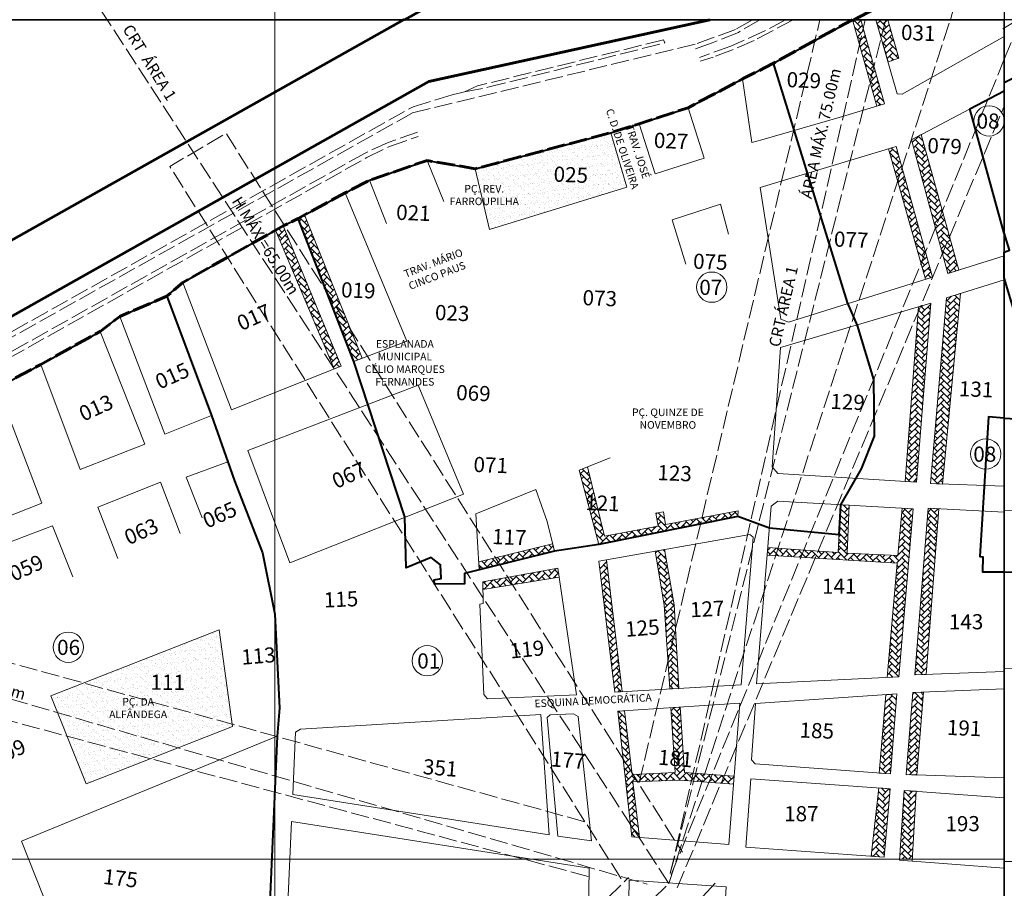
# Model space of a CAD drawing. Units: millimetres. Extents: x 173452 to 187934, y 1668720 to 1685349.
# Drawn here: x 177622 to 178272, y 1676467 to 1677040 of the extents above; entities that cross this region are included whole.
import ezdxf

# ---------------------------------------------------------------- set-up
doc = ezdxf.new("R2010")
doc.units = ezdxf.units.MM
doc.header["$XCLIPFRAME"] = 2
doc.linetypes.add('ACAD_ISO02W100', pattern=[15, 12, -3])
for name, color, linetype, lineweight in [('P-Area_verde', 3, 'Continuous', 20), ('P-CRT', 40, 'ACAD_ISO02W100', 20), ('P-Ident_Area_Comp', 7, 'Continuous', 40), ('P-Ident_Area_Verde', 7, 'Continuous', 20), ('P-Ident_SUBUEU', 5, 'Continuous', 40), ('P-Ident_Trac_Viario', 7, 'Continuous', 20), ('P-Lim_Galeria', 140, 'Continuous', 9), ('P-Lim_SUBUEU', 5, 'Continuous', 40), ('P-Lim_trac_viario', 1, 'Continuous', 20), ('P-Lim_trac_viario_proj', 1, 'ACAD_ISO02W100', 20), ('P-Lim_UEU', 6, 'Continuous', 60), ('P-Lim_UEU_proj', 6, 'ACAD_ISO02W100', 60), ('P-Malha', 7, 'Continuous', 9), ('P-Num_Quarteirão', 5, 'Continuous', 40)]:
    doc.layers.add(name, color=color, linetype=linetype, lineweight=lineweight)
doc.layers.add('P-GAUSS_KRUEGER', color=3, linetype='Continuous')
doc.layers.add('P-Imagem_raster', color=251, linetype='Continuous')
doc.styles.add('SIMPLEX', font='simplex.shx')
picture_1 = doc.add_image_def('image6.tif', size_in_pixel=(9984, 13752))
picture_2 = doc.add_image_def('image8.tif', size_in_pixel=(9984, 13459))
pattern_1 = [(37.5, (0, 0), (-0.157483395, 4.8170594225), [0, -3.8, 0, -4.25, 0, -4.0625]), (7.5, (0, 0), (4.424441763, 7.055365163), [0, -2.05, 0, -3.425, 0, -1.3125]), (327.5, (-3.075, 0), (7.785354654, 0.014147634), [0, -1.25, 0, -4.5, 0, -5.875]), (317.5, (-3.075, 0), (7.515316511, 2.194188912), [0, -0.625, 0, -2.95, 0, -3.375])]
pattern_2 = [(44.93618503, (0, 0), (0.004725373, 4.2426380556), [9, -3]), (134.93618503, (2.1237, 2.119), (0.004725373, 4.2426380556), [9, -3])]

msp = doc.modelspace()

# ---------------------------------------------------------------- hatches: boundary and pattern name
at = {"layer": 'P-Area_verde', "lineweight": 9}
h = msp.add_hatch(dxfattribs=at)
h.set_pattern_fill('AR-SAND', color=256, scale=2.5, style=0)
h.set_pattern_definition(pattern_1)
h.paths.add_polyline_path([(177922.70758, 1676941.66047), (177932.32081, 1676901.52057), (178022.97715, 1676929.37523), (178012.26875, 1676965.3795)])
h.paths.add_polyline_path([(177902.54922, 1676932.18478), (177955.04922, 1676932.18478), (177955.04922, 1676916.35145), (177902.54922, 1676916.35145)], flags=9)
h = msp.add_hatch(dxfattribs=at)
h.set_pattern_fill('AR-SAND', color=256, scale=2.5, style=0)
h.set_pattern_definition(pattern_1)
h.paths.add_polyline_path([(177642.81672, 1676593.86036), (177666.12943, 1676535.76293), (177675.69037, 1676539.40196), (177762.65235, 1676573.61962), (177753.77434, 1676637.30264)])
h.paths.add_polyline_path([(177677.92715, 1676593.65086), (177722.80811, 1676593.65086), (177722.80811, 1676576.86515), (177677.92715, 1676576.86515)], flags=24)
at = {"layer": 'P-Lim_Galeria'}
h = msp.add_hatch(dxfattribs=at)
h.set_pattern_fill('AR-HBONE', color=256, scale=0.75, angle=-0.06381497, style=0)
h.set_pattern_definition(pattern_2)
h.paths.add_polyline_path([(178177.40861, 1677040), (178171.86868, 1677040), (178176.47372, 1677023.58368), (178178.96161, 1677034.48045)])
h.paths.add_polyline_path([(178178.96161, 1677034.48045), (178176.47372, 1677023.58368), (178183.38259, 1676998.95451), (178186.0182, 1677009.40061)])
h.paths.add_polyline_path([(178186.0182, 1677009.40061), (178183.38259, 1676998.95451), (178187.87055, 1676982.95553), (178193.02619, 1676984.49349)])
h = msp.add_hatch(dxfattribs=at)
h.set_pattern_fill('AR-HBONE', color=256, scale=0.75, angle=-0.06381497, style=0)
h.set_pattern_definition(pattern_2)
h.paths.add_polyline_path([(178193.73862, 1677040), (178187.28389, 1677040), (178190.73323, 1677028.08835)])
h.paths.add_polyline_path([(178195.09202, 1677040), (178193.73862, 1677040), (178190.73323, 1677028.08835), (178195.31713, 1677012.25873), (178202.46613, 1677014.53491)])
h = msp.add_hatch(dxfattribs=at)
h.set_pattern_fill('AR-HBONE', color=256, scale=0.75, angle=-0.06381497, style=0)
h.set_pattern_definition(pattern_2)
h.paths.add_polyline_path([(178217.12293, 1676964.1323), (178210.7591, 1676960.7807), (178234.7523, 1676872.50886), (178242.00958, 1676874.77976)])
h = msp.add_hatch(dxfattribs=at)
h.set_pattern_fill('AR-HBONE', color=256, scale=0.75, angle=-0.06381497, style=0)
h.set_pattern_definition(pattern_2)
h.paths.add_polyline_path([(178200.57506, 1676956.4154), (178195.52676, 1676954.88185), (178219.99943, 1676868.68821), (178224.50934, 1676870.10353)])
h = msp.add_hatch(dxfattribs=at)
h.set_pattern_fill('AR-HBONE', color=256, scale=0.75, angle=-0.06381497, style=0)
h.set_pattern_definition(pattern_2)
h.paths.add_polyline_path([(177810.25287, 1676911.19021), (177805.88169, 1676908.82645), (177842.70058, 1676814.51705), (177848.28944, 1676816.6375)])
h = msp.add_hatch(dxfattribs=at)
h.set_pattern_fill('AR-HBONE', color=256, scale=0.75, angle=-0.06381497, style=0)
h.set_pattern_definition(pattern_2)
h.paths.add_polyline_path([(177829.70831, 1676809.49506), (177834.38024, 1676811.35031), (177796.16559, 1676903.97041), (177790.97941, 1676901.04813)])
h = msp.add_hatch(dxfattribs=at)
h.set_pattern_fill('AR-HBONE', color=256, scale=0.75, angle=-0.06381497, style=0)
h.set_pattern_definition(pattern_2)
h.paths.add_polyline_path([(178243.03392, 1676859.37952), (178233.74621, 1676856.54405), (178223.34196, 1676733.8632), (178231.28328, 1676733.58521)])
h = msp.add_hatch(dxfattribs=at)
h.set_pattern_fill('AR-HBONE', color=256, scale=0.75, angle=-0.06381497, style=0)
h.set_pattern_definition(pattern_2)
h.paths.add_polyline_path([(178223.47854, 1676852.89079), (178215.43235, 1676850.51698), (178206.47124, 1676735.34525), (178213.95691, 1676734.87566)])
h = msp.add_hatch(dxfattribs=at)
h.set_pattern_fill('AR-HBONE', color=256, scale=0.75, angle=-0.06381497, style=0)
h.set_pattern_definition(pattern_2)
h.paths.add_polyline_path([(177996.95359, 1676744.94908), (177991.48415, 1676742.81428), (178004.35784, 1676693.68049), (178096.2292, 1676712.20315), (178096.37618, 1676715.77283), (178048.45724, 1676706.78341), (178047.04051, 1676715.22352), (178042.10949, 1676714.39582), (178043.54206, 1676705.86134), (178008.09227, 1676699.21412)])
h = msp.add_hatch(dxfattribs=at)
h.set_pattern_fill('AR-HBONE', color=256, scale=0.75, angle=-0.06381497, style=0)
h.set_pattern_definition(pattern_2)
h.paths.add_polyline_path([(178168.30162, 1676687.84976), (178169.71506, 1676719.55434), (178163.87147, 1676719.88435), (178162.32145, 1676688.44319), (178115.89944, 1676691.67728), (178115.4766, 1676686.51629), (178201.32993, 1676681.41189), (178194.75258, 1676605.95935), (178202.49834, 1676606.33399), (178211.84418, 1676717.17515), (178204.5356, 1676717.58789), (178201.76714, 1676686.3947)])
h = msp.add_hatch(dxfattribs=at)
h.set_pattern_fill('AR-HBONE', color=256, scale=0.75, angle=-0.06381497, style=0)
h.set_pattern_definition(pattern_2)
h.paths.add_polyline_path([(178212.94286, 1676607.63801), (178220.42224, 1676607.93024), (178228.70632, 1676717.28229), (178221.67974, 1676717.64784)])
h = msp.add_hatch(dxfattribs=at)
h.set_pattern_fill('AR-HBONE', color=256, scale=0.75, angle=-0.06381497, style=0)
h.set_pattern_definition(pattern_2)
h.paths.add_polyline_path([(177975.05537, 1676689.24279), (177973.87734, 1676694.13376), (177925.17675, 1676682.23087), (177925.48735, 1676677.00182)])
h = msp.add_hatch(dxfattribs=at)
h.set_pattern_fill('AR-HBONE', color=256, scale=0.75, angle=-0.06381497, style=0)
h.set_pattern_definition(pattern_2)
h.paths.add_polyline_path([(178047.83147, 1676690.28564), (178041.68711, 1676689.19446), (178047.58887, 1676653.84336), (178051.25671, 1676598.37076), (178057.2753, 1676598.71025), (178054.18677, 1676653.84336)])
h = msp.add_hatch(dxfattribs=at)
h.set_pattern_fill('AR-HBONE', color=256, scale=0.75, angle=-0.06381497, style=0)
h.set_pattern_definition(pattern_2)
h.paths.add_polyline_path([(177978.2248, 1676672.17056), (177977.36618, 1676677.98509), (177927.79709, 1676668.99654), (177927.91167, 1676663.95327)])
h = msp.add_hatch(dxfattribs=at)
h.set_pattern_fill('AR-HBONE', color=256, scale=0.75, angle=-0.06381497, style=0)
h.set_pattern_definition([(44.93618503, (-307469.5263, -5000797.1823), (0.0047253731, 4.2426380556), [9, -3]), (134.93618503, (-307467.4026, -5000795.0634), (0.0047253731, 4.2426380556), [9, -3])])
h.paths.add_polyline_path([(178009.73005, 1676682.28554), (178004.76478, 1676681.69729), (178014.87982, 1676596.31881), (178019.8451, 1676596.90706)])
h = msp.add_hatch(dxfattribs=at)
h.set_pattern_fill('AR-HBONE', color=256, scale=0.75, angle=-0.06381497, style=0)
h.set_pattern_definition(pattern_2)
h.paths.add_polyline_path([(178201.10023, 1676595.02196), (178193.83952, 1676594.5388), (178189.35048, 1676542.82764), (178196.9994, 1676542.26213)])
h = msp.add_hatch(dxfattribs=at)
h.set_pattern_fill('AR-HBONE', color=256, scale=0.75, angle=-0.06381497, style=0)
h.set_pattern_definition(pattern_2)
h.paths.add_polyline_path([(178218.66901, 1676596.21137), (178211.56985, 1676595.9157), (178207.19421, 1676541.77072), (178214.27563, 1676541.54447)])
h = msp.add_hatch(dxfattribs=at)
h.set_pattern_fill('AR-HBONE', color=256, scale=0.75, angle=-0.06381497, style=0)
h.set_pattern_definition(pattern_2)
h.paths.add_polyline_path([(178054.84728, 1676543.24578), (178026.36126, 1676541.90579), (178021.38619, 1676583.97631), (178017.04477, 1676583.69532), (178026.1618, 1676500.66328), (178031.30834, 1676500.26756), (178026.95066, 1676536.9308), (178058.06184, 1676538.17661), (178093.2811, 1676535.57178), (178093.69456, 1676540.79061), (178060.88094, 1676543.19726), (178058.18564, 1676586.35802), (178051.97406, 1676585.956)])
h = msp.add_hatch(dxfattribs=at)
h.set_pattern_fill('AR-HBONE', color=256, scale=0.75, angle=-0.06381497, style=0)
h.set_pattern_definition(pattern_2)
h.paths.add_polyline_path([(178184.1963, 1676487.90305), (178192.7752, 1676487.27583), (178196.61025, 1676532.51071), (178189.29027, 1676533.02586)])
h = msp.add_hatch(dxfattribs=at)
h.set_pattern_fill('AR-HBONE', color=256, scale=0.75, angle=-0.06381497, style=0)
h.set_pattern_definition(pattern_2)
h.paths.add_polyline_path([(178202.82618, 1676486), (178211.19558, 1676486), (178213.78752, 1676530.78654), (178205.8602, 1676531.37026)])

# ---------------------------------------------------------------- linework, layer by layer
at = {"layer": 'P-Area_verde'}
for points in [[(178012.26875, 1676965.3795), (178022.97715, 1676929.37523), (177932.32081, 1676901.52057), (177922.70758, 1676941.66047)], [(177642.81672, 1676593.86036), (177666.12943, 1676535.76293), (177675.69037, 1676539.40196), (177762.65235, 1676573.61962), (177753.77434, 1676637.30264), (177642.81672, 1676593.86036)]]:
    msp.add_lwpolyline(points, close=True, dxfattribs=at)
at = {"layer": 'P-CRT'}
msp.add_line((178236.42952, 1677040), (178272, 1677171.98786), dxfattribs=at)
at = {"layer": 'P-CRT', "flags": 128}
for points in [[(177679.94363, 1677040), (175892.21832, 1679804), (175892.21832, 1679804), (175892.21832, 1679804), (175892.21832, 1679804), (175892.21832, 1679804)], [(176074.64729, 1677040), (178036.39301, 1676469.44119)], [(178050.60211, 1676469.99951), (177679.94363, 1677040)], [(178031.04864, 1676536.60306), (178150.29491, 1677040)], [(178050.60211, 1676469.99951), (178236.42952, 1677040)], [(178051.58736, 1676476.59223), (178193.73862, 1677040)], [(178051.58736, 1676476.59223), (178180.22181, 1677040)], [(178052.08125, 1676475.69576), (178272, 1677013.84864)], [(178056.13653, 1676466.99778), (178272, 1676983.15958)], [(178019.07687, 1676473.12031), (177721.23216, 1676943.18099), (177758.32566, 1676965.01011), (178059.52905, 1676490.58133)], [(177995.16257, 1676510.69083), (177291.05157, 1676705.53858), (177240.43803, 1676678.31314), (177999.43753, 1676474.03756)], [(175865, 1674328.9642), (178050.60211, 1676469.99951)], [(178081.16029, 1676470.06898), (177338.30744, 1675667.7087), (177155.99079, 1675625.73001), (178023.90528, 1676473.81331)]]:
    msp.add_lwpolyline(points, dxfattribs=at)
at = {"layer": 'P-CRT'}
msp.add_lwpolyline([(178272, 1677013.84864), (178282.68688, 1677040)], dxfattribs=at)
msp.add_lwpolyline([(178272, 1677013.84864), (178282.68688, 1677040)], dxfattribs=at)
at = {"layer": 'P-GAUSS_KRUEGER'}
for points in [[(175865, 1679804), (178272, 1679804), (178272, 1677040), (175865, 1677040)], [(178272, 1677040), (175865, 1677040), (175865, 1674270), (178272, 1674270)], [(180692, 1677040), (178272, 1677040), (178272, 1674270), (180692, 1674270)]]:
    msp.add_lwpolyline(points, close=True, dxfattribs=at)
at = {"layer": 'P-Ident_SUBUEU', "lineweight": 9}
for centre in [(178261.94396, 1676973.22806), (178078.95929, 1676863.48744), (178259.78795, 1676753.40656), (177654.30729, 1676625.88518), (177891.15882, 1676616.93291)]:
    msp.add_circle(centre, 10, dxfattribs=at)
at = {"layer": 'P-Lim_Galeria', "flags": 128}
for points in [[(178177.40861, 1677040), (178171.86868, 1677040), (178187.87055, 1676982.95553), (178187.87055, 1676982.95553), (178193.02619, 1676984.49349)], [(178195.09202, 1677040), (178187.28389, 1677040), (178195.31713, 1677012.25873), (178202.46613, 1677014.53491)], [(178217.12293, 1676964.1323), (178210.7591, 1676960.7807), (178210.7591, 1676960.7807), (178234.7523, 1676872.50886), (178242.00958, 1676874.77976)], [(178200.57506, 1676956.4154), (178195.52676, 1676954.88185), (178219.99943, 1676868.68821), (178224.50934, 1676870.10353)], [(177810.25287, 1676911.19021), (177805.88169, 1676908.82645), (177842.70058, 1676814.51705), (177848.28944, 1676816.6375)], [(177796.16559, 1676903.97041), (177790.97941, 1676901.04813), (177829.70831, 1676809.49506), (177834.38024, 1676811.35031)], [(178243.03392, 1676859.37952), (178243.03392, 1676859.37952), (178233.74621, 1676856.54405), (178233.74621, 1676856.54405), (178223.34196, 1676733.8632), (178231.28328, 1676733.58521)], [(178213.95691, 1676734.87566), (178223.47854, 1676852.89079), (178215.434, 1676850.53817), (178206.47124, 1676735.34525), (178206.47124, 1676735.34525), (178213.95691, 1676734.87566)], [(178096.2292, 1676712.20315), (178096.37618, 1676715.77283), (178048.45724, 1676706.78341), (178047.04051, 1676715.22352), (178042.10949, 1676714.39582), (178043.54206, 1676705.86134), (178043.54206, 1676705.86134), (178008.09227, 1676699.21412), (177996.95359, 1676744.94908), (177991.48415, 1676742.81428), (178004.35784, 1676693.68049), (178004.35784, 1676693.68049)], [(178211.84418, 1676717.17515), (178211.84418, 1676717.17515), (178211.84418, 1676717.17515), (178211.84418, 1676717.17515), (178204.5356, 1676717.58789), (178204.5356, 1676717.58789), (178201.76714, 1676686.3947), (178201.76714, 1676686.3947), (178168.30162, 1676687.84976), (178169.71506, 1676719.55434), (178163.87147, 1676719.88435), (178162.32145, 1676688.44319), (178115.89944, 1676691.67728), (178115.4766, 1676686.51629), (178201.32993, 1676681.41189), (178201.32993, 1676681.41189), (178194.75258, 1676605.95935), (178194.75258, 1676605.95935), (178202.49834, 1676606.33399), (178202.49834, 1676606.33399), (178202.49834, 1676606.33399)], [(178228.70632, 1676717.28229), (178221.67974, 1676717.64784), (178212.94286, 1676607.63801), (178212.94286, 1676607.63801), (178220.42224, 1676607.93024), (178220.42224, 1676607.93024)], [(177975.05537, 1676689.24279), (177973.87734, 1676694.13376), (177925.17675, 1676682.23087), (177925.48735, 1676677.00182)], [(178054.18677, 1676653.84336), (178047.83147, 1676690.28564), (178041.68711, 1676689.19446), (178047.58887, 1676653.84336), (178051.25671, 1676598.37076), (178057.2753, 1676598.71025)], [(178009.57096, 1676683.4909), (178004.4678, 1676682.58463), (178014.87982, 1676596.31881), (178019.87878, 1676596.60079)], [(177978.2248, 1676672.17056), (177977.36618, 1676677.98509), (177927.79709, 1676668.99654), (177927.91167, 1676663.95327)], [(178201.10023, 1676595.02196), (178193.83952, 1676594.5388), (178189.35048, 1676542.82764), (178196.9994, 1676542.26213)], [(178214.27563, 1676541.54447), (178218.66901, 1676596.21137), (178211.56985, 1676595.9157), (178211.56985, 1676595.9157), (178207.19421, 1676541.77072), (178214.27563, 1676541.54447)], [(178058.18564, 1676586.35802), (178051.97406, 1676585.956), (178054.84728, 1676543.24578), (178026.36126, 1676541.90579), (178021.38619, 1676583.97631), (178017.04477, 1676583.69532), (178026.1618, 1676500.66328), (178031.30834, 1676500.26756), (178026.95066, 1676536.9308), (178058.06184, 1676538.17661), (178058.06184, 1676538.17661), (178093.2811, 1676535.57178), (178093.69456, 1676540.79061), (178060.88094, 1676543.19726)], [(178196.61025, 1676532.51071), (178189.29027, 1676533.02586), (178184.1963, 1676487.90305), (178192.7752, 1676487.27583)], [(178213.78752, 1676530.78654), (178205.8602, 1676531.37026), (178202.77692, 1676485.26341), (178211.11656, 1676484.63454)]]:
    msp.add_lwpolyline(points, close=True, dxfattribs=at)
at = {"layer": 'P-Lim_SUBUEU'}
for p, q in [((178272, 1677092.19434), (178172.68846, 1677040)), ((178355.41145, 1677040), (178272, 1676998.42128))]:
    msp.add_line(p, q, dxfattribs=at)
for points in [[(177876.11862, 1677040), (178013.48085, 1677116.69866)], [(177875.44255, 1677040), (177875.44255, 1677040), (177875.44255, 1677040), (177875.44255, 1677040), (177875.44255, 1677040), (177875.44255, 1677040), (177875.44255, 1677040), (177875.44255, 1677040), (177875.44255, 1677040), (176734.66985, 1676398.34207)], [(176986.18983, 1676489.27164), (177892.22762, 1676999.10206), (177892.22762, 1676999.10206), (177892.22762, 1676999.10206), (177892.22762, 1676999.10206), (177892.22762, 1676999.10206), (177892.22762, 1676999.10206), (177892.22762, 1676999.10206), (177892.22762, 1676999.10206), (177892.22762, 1676999.10206), (177892.22762, 1676999.10206), (177892.22762, 1676999.10206), (177892.22762, 1676999.10206), (177892.22762, 1676999.10206), (177892.22762, 1676999.10206), (177892.22762, 1676999.10206), (177892.22762, 1676999.10206), (178077.67863, 1677040)], [(178119.55649, 1677011.25191), (178119.55649, 1677011.25191), (178168.22613, 1676853.44968), (178174.95282, 1676838.27863), (178185.67741, 1676802.61266), (178186.05946, 1676765.25822), (178177.43818, 1676743.58738), (178163.87147, 1676719.88435), (178162.89765, 1676700.13121), (178116.9387, 1676704.36185), (178096.2292, 1676712.20315), (178096.2292, 1676712.20315), (178004.35784, 1676693.68049), (177975.05537, 1676689.24279), (177925.48735, 1676677.00182), (177915.69991, 1676674.59666), (177915.79848, 1676667.6994), (177895.97324, 1676667.40335), (177895.62664, 1676670.27609), (177900.45815, 1676671.12211), (177899.9598, 1676680.23968), (177893.65401, 1676685.03599), (177877.22199, 1676678.31685), (177876.35087, 1676712.01646), (177842.70058, 1676814.51705), (177805.88169, 1676908.82645)], [(178272, 1676898.83554), (178272, 1676898.83554), (178272, 1676898.83554), (178272, 1676898.83554), (178249.30103, 1676981.07935), (178272, 1676993.03408)], [(178272, 1676777.05092), (178310.8, 1676774.8), (178311.3, 1676788.4), (178353.5, 1676796.2), (178340.1, 1676842.2), (178314.9, 1676840.4), (178280.1, 1676842.5), (178272, 1676869.7), (178272, 1676886.6), (178275.5, 1676887.8), (178272, 1676899.4)], [(177719.34443, 1676857.4568), (177719.34443, 1676857.4568), (177748.77943, 1676778.85778), (177748.77943, 1676778.85778), (177759.46627, 1676748.22969), (177763.89496, 1676735.59702), (177782.41033, 1676688.09673), (177790.6, 1676647.67542), (177793.59998, 1676585.65941), (177792.08047, 1676567.24684), (177787.07264, 1676452.76008)], [(178272, 1676777.05232), (178261.48528, 1676777.9867), (178255.90389, 1676685.63227), (178257.79052, 1676685.49393), (178257.54703, 1676675.52058), (178272, 1676675.52058)], [(178272, 1676675.52058), (178304.1, 1676674.2)]]:
    msp.add_lwpolyline(points, dxfattribs=at)
at = {"layer": 'P-Lim_SUBUEU', "flags": 128}
msp.add_lwpolyline([(177607.61159, 1676797.27013), (177636.08032, 1676812.5377), (177675.36049, 1676834.22077), (177688.25112, 1676844.19581), (177719.34443, 1676857.4568), (177729.94273, 1676866.65558), (177796.16559, 1676903.97041), (177805.88169, 1676908.82645), (177837.07547, 1676925.69479), (177837.07547, 1676925.69479), (177853.00957, 1676934.01944), (177891.04399, 1676947.09053), (177922.70758, 1676941.66047), (178012.26875, 1676965.3795), (178012.26875, 1676965.3795), (178031.05738, 1676971.37773), (178063.33571, 1676981.92643), (178099.20871, 1677000.92293), (178119.28128, 1677011.10047), (178119.28128, 1677011.10047), (178119.28128, 1677011.10047), (178119.28128, 1677011.10047), (178171.79685, 1677040)], dxfattribs=at)
at = {"layer": 'P-Lim_trac_viario'}
for p, q in [((178270.9607, 1677033.93579), (178279.87566, 1677039.19012)), ((178270.9607, 1677033.93579), (178279.87566, 1677039.19012)), ((177642.81672, 1676593.86036), (177642.81672, 1676593.86036))]:
    msp.add_line(p, q, dxfattribs=at)
for points in [[(178077.67863, 1677040), (177892.22762, 1676999.10206), (177892.22762, 1676999.10206), (177892.22762, 1676999.10206), (177892.22762, 1676999.10206), (177892.22762, 1676999.10206), (177892.22762, 1676999.10206), (177892.22762, 1676999.10206), (177892.22762, 1676999.10206), (177892.22762, 1676999.10206), (177892.22762, 1676999.10206), (177892.22762, 1676999.10206), (177892.22762, 1676999.10206), (177892.22762, 1676999.10206), (177892.22762, 1676999.10206), (177892.22762, 1676999.10206), (177892.22762, 1676999.10206), (177892.22762, 1676999.10206), (177892.22762, 1676999.10206), (177892.22762, 1676999.10206), (176986.18983, 1676489.27164), (176986.18983, 1676489.27164), (176979.16038, 1676474.06183)], [(178171.79685, 1677040), (178119.28128, 1677011.10047), (178099.20871, 1677000.92293), (178105.46322, 1676958.90426), (178112.00862, 1676960.79438), (178165.24458, 1676976.20607), (178193.02619, 1676984.49349), (178177.40861, 1677040)], [(178272, 1677028.93713), (178204.49197, 1676990.95717), (178201.36446, 1676991.07741), (178187.28276, 1677040)], [(178272, 1676884.16419), (178234.7523, 1676872.50886), (178210.7591, 1676960.7807), (178272, 1676993.03408)], [(178061.8104, 1676878.61189), (178052.75671, 1676907.86398), (178084.80003, 1676918.3562), (178084.80003, 1676918.3562), (178090.07633, 1676898.38987)], [(178272, 1676868.22264), (178233.74621, 1676856.54405), (178223.34196, 1676733.8632), (178272, 1676732.15992)], [(178096.2292, 1676712.20315), (178004.35784, 1676693.68049), (177991.48415, 1676742.81428), (178011.96503, 1676750.80826)], [(177686.89257, 1676684.38571), (177673.76302, 1676718.33154), (177715.10112, 1676734.82969), (177728.12709, 1676700.94168)], [(178272, 1676715.03002), (178221.67974, 1676717.64784), (178212.94286, 1676607.63801), (178272, 1676609.94551)], [(178272, 1676611.8), (178300.1, 1676612.5), (178307.1, 1676714.9), (178272, 1676716)], [(177615.38021, 1676656.40405), (177602.1556, 1676690.15494), (177643.90589, 1676706.04195), (177657.19754, 1676672.35291)], [(177642.81672, 1676593.86036), (177666.12943, 1676535.76293), (177675.69037, 1676539.40196), (177762.65235, 1676573.61962), (177753.77434, 1676637.30264), (177642.81672, 1676593.86036)], [(178272, 1676598.43258), (178211.56985, 1676595.9157), (178207.19421, 1676541.77072), (178272, 1676539.70016)], [(178104.78823, 1676538.97283), (178196.61025, 1676532.51071), (178192.7752, 1676487.27583), (178101.39148, 1676493.95702), (178101.39148, 1676493.95702), (178104.78823, 1676538.97283)], [(178272, 1676480.04348), (178202.77692, 1676485.26341), (178202.77692, 1676485.26341), (178205.8602, 1676531.37026), (178272, 1676526.5001)]]:
    msp.add_lwpolyline(points, dxfattribs=at)
for points in [[(178073.88996, 1676948.68098), (178041.55232, 1676938.2966), (178031.05738, 1676971.37773), (178063.33571, 1676981.92643)], [(178012.26875, 1676965.3795), (178022.97715, 1676929.37523), (177932.32081, 1676901.52057), (177922.70758, 1676941.66047)], [(178224.50934, 1676870.10353), (178129.5086, 1676840.29005), (178124.53764, 1676842.31442), (178110.9135, 1676929.17839), (178200.57506, 1676956.4154), (178200.57506, 1676956.4154)], [(177842.70058, 1676814.51705), (177877.72966, 1676827.80726), (177877.72966, 1676827.80726), (177837.07547, 1676925.69479), (177805.88169, 1676908.82645)], [(177834.38024, 1676811.35031), (177796.16559, 1676903.97041), (177729.94273, 1676866.65558), (177729.94273, 1676866.65558), (177761.90357, 1676782.56943)], [(178213.95691, 1676734.87566), (178122.5188, 1676740.60988), (178118.85804, 1676744.84689), (178124.25283, 1676823.61686), (178223.47854, 1676852.89079)], [(177662.16938, 1676743.2398), (177662.16938, 1676743.2398), (177704.82062, 1676759.94162), (177675.36049, 1676834.22077), (177675.36049, 1676834.22077), (177636.08032, 1676812.5377)], [(177925.48735, 1676677.00182), (177923.29653, 1676713.8847), (177962.84671, 1676730.02096), (177970.34165, 1676708.8133), (177975.05537, 1676689.24279)], [(178108.53488, 1676601.78925), (178118.1333, 1676718.94255), (178122.42732, 1676722.22486), (178211.84418, 1676717.17515), (178202.49834, 1676606.33399), (178108.53488, 1676601.78925)], [(178014.87982, 1676596.31881), (178098.43128, 1676601.03179), (178106.26157, 1676698.49121), (178103.98826, 1676700.25861), (178004.4678, 1676682.58463)], [(177927.79709, 1676668.99654), (177928.12347, 1676654.63152), (177925.8315, 1676654.32605), (177928.42906, 1676594.60676), (177931.02663, 1676591.7048), (177989.70103, 1676594.45403), (177977.36618, 1676677.98509), (177977.36618, 1676677.98509)], [(178196.9994, 1676542.26213), (178107.57484, 1676548.87363), (178105.06142, 1676551.51823), (178107.70712, 1676588.80714), (178201.10023, 1676595.02196)], [(178017.04477, 1676583.69532), (178097.50627, 1676588.9029), (178090.12581, 1676495.745), (178026.1618, 1676500.66328)], [(177802.55243, 1676528.74594), (177804.2339, 1676569.83158), (177807.41002, 1676571.88587), (177966.21564, 1676581.41026), (177971.62167, 1676502.15458)], [(177999.65823, 1676498.11846), (177990.69039, 1676580.10299), (177987.7011, 1676581.97052), (177972.38103, 1676581.22351), (177970.3259, 1676579.54273), (177977.23862, 1676501.10651)], [(177754.91596, 1676406.97389), (177670.99883, 1676378.00729), (177623.30492, 1676497.79623), (177792.08047, 1676567.24684), (177785.06995, 1676406.97553)], [(177996.94378, 1676405.04582), (177996.94378, 1676405.04582), (177796.95532, 1676407.44377), (177801.64417, 1676510.96109), (177998.03794, 1676480.07209), (177998.03794, 1676480.07209), (177998.03794, 1676480.07209)], [(178088.35661, 1676467.75822), (178024.38384, 1676472.07566), (178023.27849, 1676406.6865), (178084.7377, 1676403.93003)]]:
    msp.add_lwpolyline(points, close=True, dxfattribs=at)
at = {"layer": 'P-Lim_trac_viario', "flags": 128}
for points in [[(177864.36521, 1676905.59403), (177853.00957, 1676934.01944), (177891.04399, 1676947.09053), (177902.04646, 1676920.12806)], [(177742.51847, 1676711.21092), (177732.09871, 1676738.06521), (177759.46627, 1676748.22969), (177769.50941, 1676722.44204)]]:
    msp.add_lwpolyline(points, dxfattribs=at)
for points in [[(177688.25112, 1676844.19581), (177688.25112, 1676844.19581), (177719.34443, 1676857.4568), (177719.34443, 1676857.4568), (177748.77943, 1676778.85778), (177717.9625, 1676766.4256)], [(177636.83569, 1676720.89671), (177636.83569, 1676720.89671), (177594.77988, 1676704.43297), (177594.77988, 1676704.43297), (177567.54284, 1676774.00995), (177607.61159, 1676797.27013)], [(177915.09341, 1676726.78598), (177885.13253, 1676798.81402), (177772.68439, 1676755.5972), (177800.36976, 1676681.48413)]]:
    msp.add_lwpolyline(points, close=True, dxfattribs=at)
at = {"layer": 'P-Lim_trac_viario_proj'}
for points in [[(178105.71607, 1677040), (178094.60004, 1677033.51834), (178068.03529, 1677023.83402), (178068.03529, 1677023.83402), (178068.03529, 1677023.83402), (178068.03529, 1677023.83402), (178068.03529, 1677023.83402), (178068.03529, 1677023.83402), (177881.457, 1676978.53642), (177881.457, 1676978.53642), (177881.457, 1676978.53642), (177881.457, 1676978.53642), (177881.457, 1676978.53642), (177881.457, 1676978.53642), (177881.457, 1676978.53642), (177881.457, 1676978.53642), (177881.457, 1676978.53642), (177881.457, 1676978.53642), (177881.457, 1676978.53642), (177881.457, 1676978.53642), (177881.457, 1676978.53642), (177881.457, 1676978.53642), (177881.457, 1676978.53642), (177881.457, 1676978.53642), (177881.457, 1676978.53642), (177881.457, 1676978.53642), (177881.457, 1676978.53642), (177881.457, 1676978.53642), (177881.457, 1676978.53642), (176990.1189, 1676479.45726)], [(178110.66241, 1677040), (178096.4752, 1677031.64395), (178079.28625, 1677024.77122), (178068.21251, 1677020.80683), (178068.21251, 1677020.80683)], [(178127.65188, 1677040), (178113.97564, 1677032.56587), (178091.60022, 1677022.55587), (178070.78945, 1677015.08842)], [(178132.68749, 1677040), (178106.80809, 1677026.28959), (178092.66744, 1677020.15562), (178079.86081, 1677015.22177), (178071.32306, 1677012.68817)], [(176989.21169, 1676481.96827), (177881.76953, 1676982.59759), (177881.76953, 1676982.59759), (177881.76953, 1676982.59759), (177881.76953, 1676982.59759), (177907.70922, 1676990.40752), (177915.83492, 1676992.2819), (177915.83492, 1676992.2819), (177931.14871, 1676995.40587), (177931.14871, 1676995.40587), (177931.14871, 1676995.40587), (178047.99676, 1677024.62935), (178047.99676, 1677024.62935), (178047.99676, 1677024.62935), (178047.08904, 1677026.68036), (178047.08904, 1677026.68036), (177924.27313, 1676996.34306), (177924.27313, 1676996.34306), (177924.27313, 1676996.34306), (177915.83492, 1676992.2819)], [(176999.73012, 1676471.56655), (177851.40143, 1676949.08569), (177851.40143, 1676949.08569), (177851.40143, 1676949.08569), (177851.40143, 1676949.08569), (177851.40143, 1676949.08569), (177851.40143, 1676949.08569), (177851.40143, 1676949.08569), (177866.34248, 1676956.39255), (177885.11053, 1676962.88041)], [(177884.63153, 1676965.75319), (177865.47182, 1676959.05006), (177865.47182, 1676959.05006), (177850.09921, 1676951.96766), (177850.09921, 1676951.96766), (177850.09921, 1676951.96766), (177850.09921, 1676951.96766), (177850.09921, 1676951.96766), (177850.09921, 1676951.96766), (177850.09921, 1676951.96766), (177850.09921, 1676951.96766), (177850.09921, 1676951.96766), (177000.41143, 1676474.72737)]]:
    msp.add_lwpolyline(points, dxfattribs=at)
at = {"layer": 'P-Lim_UEU'}
msp.add_line((178272, 1677092.19434), (178172.68846, 1677040), dxfattribs=at)
for points in [[(177876.11862, 1677040), (178013.48085, 1677116.69866)], [(177875.44255, 1677040), (177875.44255, 1677040), (177875.44255, 1677040), (177875.44255, 1677040), (177875.44255, 1677040), (177875.44255, 1677040), (177875.44255, 1677040), (177875.44255, 1677040), (177875.44255, 1677040), (176734.66985, 1676398.34207)], [(176986.18983, 1676489.27164), (177892.22762, 1676999.10206), (177892.22762, 1676999.10206), (177892.22762, 1676999.10206), (177892.22762, 1676999.10206), (177892.22762, 1676999.10206), (177892.22762, 1676999.10206), (177892.22762, 1676999.10206), (177892.22762, 1676999.10206), (177892.22762, 1676999.10206), (177892.22762, 1676999.10206), (177892.22762, 1676999.10206), (177892.22762, 1676999.10206), (177892.22762, 1676999.10206), (177892.22762, 1676999.10206), (177892.22762, 1676999.10206), (177892.22762, 1676999.10206), (178077.67863, 1677040)]]:
    msp.add_lwpolyline(points, dxfattribs=at)
at = {"layer": 'P-Lim_UEU_proj', "flags": 128}
msp.add_lwpolyline([(178272, 1675912.22138), (178176.36357, 1675793.28348), (178176.36357, 1675793.28348), (178162.3224, 1675778.51178), (178141.10359, 1675751.78503), (178083.52242, 1675683.05816), (178083.52242, 1675683.05816), (178063.72389, 1675677.00747), (178041.36584, 1675659.12881), (178024.22465, 1675648.84859), (178005.29483, 1675642.14409), (177989.94229, 1675637.97241), (177971.01248, 1675634.69466), (177943.06445, 1675630.74529), (177933.82844, 1675631.87903), (177914.38422, 1675634.14653), (177893.15759, 1675638.84351), (177868.8523, 1675648.0755), (177851.3525, 1675658.76516), (177841.63037, 1675667.34929), (177830.93604, 1675680.79236), (177828.01942, 1675688.40469), (177828.01942, 1675688.40469), (177808.68389, 1675699.27458), (177799.99346, 1675705.44668), (177782.38388, 1675720.53402), (177761.80126, 1675734.02118), (177738.93169, 1675747.05116), (177711.35982, 1675757.53147), (177683.30345, 1675763.11395), (177659.02398, 1675765.3718), (177546.43279, 1675776.27024), (177518.74541, 1675778.98161), (177518.74541, 1675778.98161), (177518.74541, 1675778.98161), (177111.34291, 1675818.7199), (177111.34291, 1675818.7199), (177093.53612, 1675819.9289), (177093.53612, 1675819.9289), (177093.53612, 1675819.9289), (176883.86879, 1675841.9552), (176883.86879, 1675841.9552), (176883.69928, 1675841.97652), (176883.69928, 1675841.97652), (176804.07702, 1675851.98924), (176781.76639, 1675872.56307), (176769.39698, 1675886.8572), (176761.32911, 1675902.90134), (176752.86396, 1675928.78403), (176751.3701, 1675954.16898), (176758.3414, 1675980.54941), (176778.2594, 1676041.77193), (176793.7552, 1676090.17572), (176811.78361, 1676133.62567), (176829.19066, 1676174.70832), (176852.3465, 1676210.79515), (176852.3465, 1676210.79515), (176852.3465, 1676210.79515), (176986.56712, 1676431.8509), (176986.56712, 1676431.8509), (176986.56712, 1676431.8509), (176999.18488, 1676449.75215), (177013.89403, 1676456.63444), (177025.63585, 1676463.98126), (177033.10869, 1676482.03522), (177048.65907, 1676488.64587), (177157.09739, 1676549.84132), (177182.37127, 1676561.85301), (177213.70103, 1676579.71063), (177224.04912, 1676585.31918), (177291.28595, 1676622.73871), (177299.94159, 1676625.35227), (177377.00164, 1676670.24647), (177399.93662, 1676681.25225), (177511.31804, 1676744.80868), (177522.23161, 1676750.03967), (177553.39002, 1676767.76677), (177553.39002, 1676767.76677), (177567.54284, 1676774.00995), (177607.61159, 1676797.27013), (177636.08032, 1676812.5377), (177675.36049, 1676834.22077), (177688.25112, 1676844.19581), (177719.34443, 1676857.4568), (177729.94273, 1676866.65558), (177796.16559, 1676903.97041), (177805.88169, 1676908.82645), (177837.07547, 1676925.69479), (177837.07547, 1676925.69479), (177853.00957, 1676934.01944), (177891.04399, 1676947.09053), (177922.70758, 1676941.66047), (178012.26875, 1676965.3795), (178012.26875, 1676965.3795), (178031.05738, 1676971.37773), (178063.33571, 1676981.92643), (178099.20871, 1677000.92293), (178119.28128, 1677011.10047), (178119.28128, 1677011.10047), (178119.28128, 1677011.10047), (178119.28128, 1677011.10047), (178171.79685, 1677040)], dxfattribs=at)
at = {"layer": 'P-Malha'}
for p, q in [((177790.6, 1679804), (177790.6, 1677040)), ((177790.6, 1677040), (177790.6, 1674270)), ((178272, 1676486), (175865, 1676486)), ((180693.7648, 1676484.38514), (178272, 1676484.38514))]:
    msp.add_line(p, q, dxfattribs=at)

# ---------------------------------------------------------------- texts
at = {"layer": 'P-Ident_Area_Comp', "lineweight": 20, "style": 'SIMPLEX'}
for s, rotation, p in [('CRT  ÁREA 1', 301.82574661, (177689.80743, 1677033.84884)), ('ÁREA MÁX. 75.00m', 77.11670757, (178144.75758, 1676921.32771)), ('H MÁX.=65.00m', 301.82574661, (177761.86431, 1676920.26594)), ('CRT ÁREA 1', 77.11670757, (178123.78114, 1676823.44178)), ('H MÁX.=70.00m', 343.84585808, (177554.03066, 1676611.51474))]:
    msp.add_text(s, height=7.5, rotation=rotation, dxfattribs=at).set_placement(p)
at = {"layer": 'P-Ident_Area_Verde', "char_height": 5, "attachment_point": 2, "style": 'SIMPLEX'}
for s, insert, width in [('PÇ. REV. FARROUPILHA', (177928.79922, 1676930.93478), 45.7238), ('PÇ. DA ALFÂNDEGA', (177700.36763, 1676592.40086), 39.0913683)]:
    msp.add_mtext(s, dxfattribs=dict(at, insert=insert, width=width))
at = {"layer": 'P-Ident_Area_Verde', "insert": (177876.41306, 1676828.52712), "char_height": 5, "attachment_point": 2, "style": 'SIMPLEX'}
msp.add_mtext('ESPLANADA\\PMUNICIPAL\\PCÉLIO MARQUES\\PFERNANDES', dxfattribs=at)
at = {"layer": 'P-Ident_Area_Verde', "insert": (178049.98071, 1676783.39804), "char_height": 5, "width": 53.8592422, "attachment_point": 2, "rotation": 359.93618505, "style": 'SIMPLEX'}
msp.add_mtext('PÇ. QUINZE DE NOVEMBRO', dxfattribs=at)
at = {"layer": 'P-Ident_SUBUEU', "style": 'SIMPLEX'}
for s, p in [('08', (178253.70613, 1676968.11979)), ('07', (178070.72145, 1676858.37918)), ('08', (178251.55011, 1676748.29829)), ('06', (177646.88638, 1676620.776)), ('01', (177884.5555, 1676611.82282))]:
    msp.add_text(s, height=10, rotation=359.93618505, dxfattribs=at).set_placement(p)
at = {"layer": 'P-Ident_Trac_Viario', "style": 'SIMPLEX'}
for s, rotation, p in [('C. D. DE OLIVEIRA', 288.14017865, (178008.99042, 1676980.29259)), ('TRAV. JOSÉ', 288.14017865, (178022.02245, 1676969.474)), ('TRAV. MÁRIO', 21.06482735, (177876.95117, 1676869.65935)), ('CINCO PAUS', 21.06482735, (177880.03195, 1676861.66071))]:
    msp.add_text(s, height=5, rotation=rotation, dxfattribs=at).set_placement(p)
at = {"layer": 'P-Ident_Trac_Viario', "insert": (178000.4857, 1676593.18518), "char_height": 5, "width": 90.0348022, "attachment_point": 2, "rotation": 3.04490648, "style": 'SIMPLEX'}
msp.add_mtext('ESQUINA DEMOCRÁTICA', dxfattribs=at)
at = {"layer": 'P-Num_Quarteirão', "style": 'SIMPLEX'}
for s, rotation, p in [('031', 357.68909803, (178203.65971, 1677026.73867)), ('029', 357.68909803, (178128.17039, 1676995.54044)), ('027', 357.68909803, (178040.56572, 1676955.49493)), ('079', 357.68909803, (178221.0599, 1676952.03404)), ('025', 357.68909803, (177974.39603, 1676933.144)), ('021', 357.68909803, (177870.48191, 1676907.99959)), ('077', 357.68909803, (178159.39141, 1676890.30501)), ('075', 357.68909803, (178066.45413, 1676875.68678)), ('019', 357.68909803, (177834.12824, 1676856.83504)), ('073', 357.68909803, (177993.50121, 1676851.65638)), ('017', 24.2377023, (177768.48114, 1676834.40639)), ('023', 357.68909803, (177896.11097, 1676841.87794)), ('015', 24.2377023, (177714.54555, 1676795.80462)), ('131', 357.68909803, (178241.87008, 1676791.58826)), ('069', 357.68909803, (177910.10156, 1676789.00736)), ('129', 357.68909803, (178157.06115, 1676783.2067)), ('013', 24.2377023, (177664.25402, 1676774.68314)), ('067', 24.2377023, (177831.16305, 1676730.2547)), ('071', 357.68909803, (177921.52059, 1676741.57573)), ('123', 357.68909803, (178042.89788, 1676736.1985)), ('065', 24.2377023, (177745.88627, 1676704.03484)), ('121', 357.68909803, (177995.28192, 1676716.42075)), ('063', 24.2377023, (177694.13749, 1676693.10981)), ('117', 357.68909803, (177933.80932, 1676693.99239)), ('059', 24.2377023, (177618.33611, 1676669.07456)), ('141', 0.28919847, (178151.70126, 1676661.11289)), ('115', 2.45543724, (177823.10519, 1676652.0247)), ('127', 2.96462173, (178064.87287, 1676645.5913)), ('125', 4.56086038, (178022.20737, 1676632.6604)), ('143', 0.28919847, (178235.45905, 1676637.6085)), ('119', 5.801572, (177946.18211, 1676618.34691)), ('113', 4.59996854, (177768.8576, 1676614.27067)), ('111', 359.73724069, (177708.51045, 1676597.78066)), ('185', 357.69055202, (178136.71788, 1676566.2983)), ('191', 357.69055202, (178233.95755, 1676568.01804)), ('109', 24.2377023, (177606.67341, 1676547.44343)), ('177', 355.2039043, (177972.39143, 1676547.28737)), ('181', 355.2039043, (178043.19789, 1676548.41938)), ('351', 355.2039043, (177887.99003, 1676542.193)), ('187', 0.29095691, (178126.73758, 1676510.94518)), ('193', 0.29095691, (178233.15628, 1676504.35221)), ('175', 353.2922903, (177676.88736, 1676469.73496))]:
    msp.add_text(s, height=10, rotation=rotation, dxfattribs=at).set_placement(p)

# ---------------------------------------------------------------- referenced raster images: frames only (the image files are external)
at = {"layer": 'P-Imagem_raster'}
image = msp.add_image(picture_1, insert=(175437.54047, 1675882.66112), size_in_units=(3188.64156, 4392.04715), rotation=-0.05333747, dxfattribs=at)
image.set_boundary_path([(1326.493985, 1472.100575), (8863.08194, 1465.084654), (8871.13844, 10119.479794), (1334.55049, 10126.495715), (1326.493985, 1472.100575)])
image = msp.add_image(picture_2, insert=(175438.04969, 1673132.08384), size_in_units=(3173.85245, 4278.53367), rotation=-0.06381497, dxfattribs=at)
image.set_boundary_path([(1338.57157, 9877.459074), (1328.86653, 1163.86471), (8900.57109, 1155.431486), (8910.27613, 9869.02585), (1338.57157, 9877.459074)])

doc.saveas('drawing.dxf')
